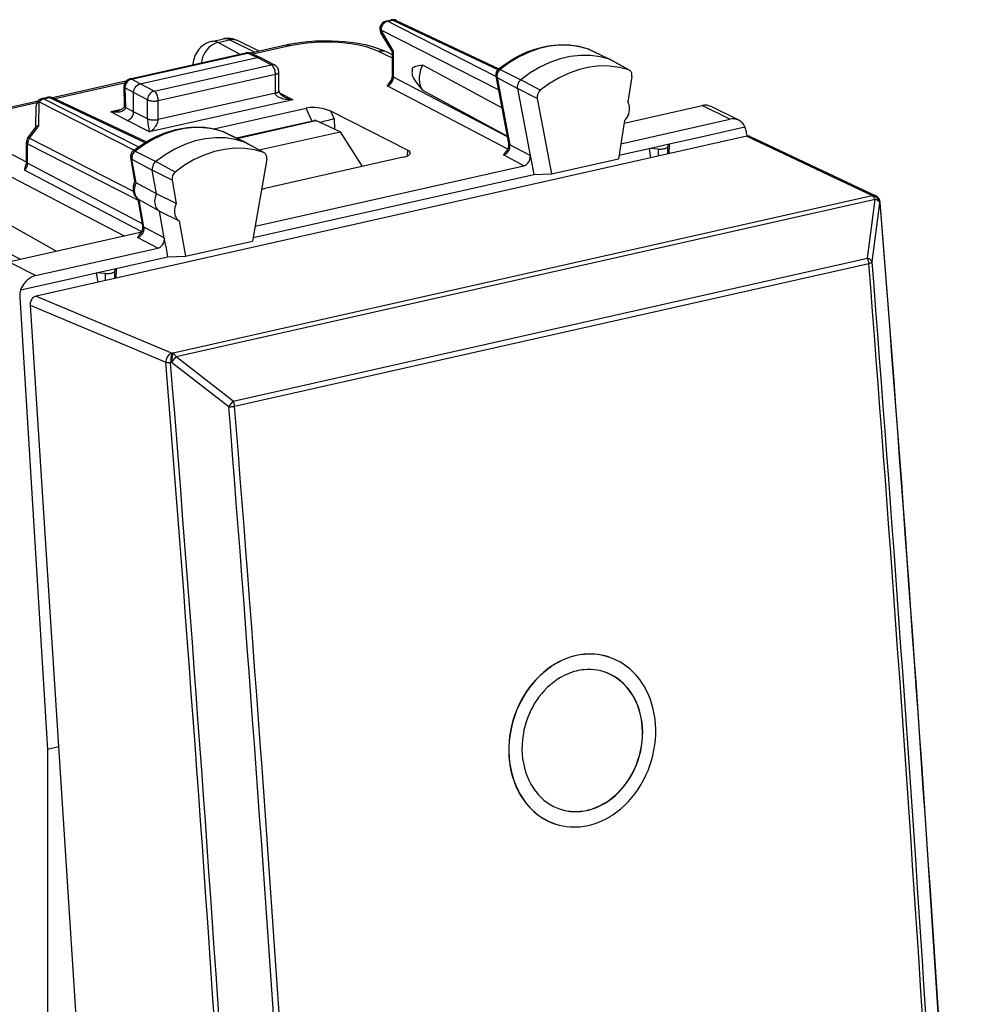
# Model space of a CAD drawing. Extents: x 0 to 420, y 0 to 297.
# Drawn here: x 334 to 359, y 239 to 264 of the extents above; entities that cross this region are included whole.
import ezdxf

# ---------------------------------------------------------------- set-up
doc = ezdxf.new("R2010")
doc.units = 0
doc.layers.get('0').update_dxf_attribs({"linetype": 'CONTINUOUS'})

msp = doc.modelspace()

# ---------------------------------------------------------------- linework, layer by layer
at = {"color": 7}
for p, q in [((343.192749, 263.999969), (343.330597, 264.031006)), ((343.234741, 263.993774), (343.372589, 264.02478)), ((346.018219, 262.575714), (343.234741, 263.993774)), ((343.372589, 264.02478), (346.067932, 262.753967)), ((343.459778, 264.016785), (346.093231, 262.775146)), ((343.35791, 263.209167), (343.064697, 263.702698)), ((343.388733, 263.227844), (343.067688, 263.76825)), ((346.083801, 262.231689), (343.067688, 263.76825)), ((338.711731, 263.476135), (338.995392, 263.539978)), ((338.880157, 263.448608), (339.175873, 263.515167)), ((339.430939, 263.14798), (338.880157, 263.448608)), ((339.174683, 263.515747), (339.175598, 263.515289)), ((339.814362, 263.198883), (339.175873, 263.515167)), ((339.936646, 263.22641), (339.400177, 263.492157)), ((336.614685, 262.514191), (339.597076, 263.185364)), ((336.656647, 262.507996), (339.639038, 263.179138)), ((339.887085, 263.066559), (339.639038, 263.179138)), ((340.621155, 263.380432), (339.714142, 263.176331)), ((339.973022, 263.059174), (339.723602, 263.172363)), ((340.728546, 263.363708), (339.774872, 263.149109)), ((343.357697, 263.047943), (343.001373, 263.222412)), ((343.357697, 263.134766), (343.223602, 263.200378)), ((343.357697, 262.599365), (343.357697, 263.20993)), ((343.388733, 262.562775), (343.388733, 263.227844)), ((348.387177, 263.285522), (348.395264, 263.282166)), ((348.407898, 263.276978), (348.387177, 263.285522)), ((348.395264, 263.282166), (348.939545, 263.018372)), ((348.407898, 263.276978), (348.953339, 263.012695)), ((336.8797, 262.389771), (339.887085, 263.066559)), ((340.244354, 262.880859), (339.887085, 263.066559)), ((340.337189, 262.870056), (339.979462, 263.056)), ((349.428345, 262.746735), (348.939545, 263.018372)), ((349.446747, 262.738525), (348.959534, 263.009491)), ((337.236969, 262.204071), (340.244354, 262.880859)), ((337.346893, 261.958984), (340.354279, 262.635773)), ((340.354279, 262.151001), (340.354279, 262.635773)), ((340.444366, 262.20813), (340.444366, 262.692902)), ((346.170654, 261.775909), (344.140076, 262.87262)), ((346.125885, 262.758667), (346.657166, 262.491882)), ((349.428345, 262.746735), (349.446716, 262.738525)), ((336.512634, 262.455841), (334.628693, 262.031891)), ((336.479156, 262.40741), (334.687439, 262.004211)), ((336.8797, 262.389771), (336.656647, 262.507996)), ((337.236969, 262.204071), (336.8797, 262.389771)), ((346.313202, 261.028107), (343.388733, 262.562775)), ((346.015503, 262.590057), (346.34491, 260.861664)), ((346.046478, 262.553528), (346.570343, 262.267578)), ((346.046478, 262.553528), (346.375824, 260.825439)), ((347.157898, 262.222961), (346.657166, 262.491882)), ((349.510132, 262.578033), (349.403015, 261.923828)), ((336.458649, 262.313385), (336.472412, 261.832397)), ((336.487762, 262.283508), (336.501495, 261.802521)), ((336.712616, 262.164337), (336.487762, 262.283508)), ((336.712616, 261.670868), (336.712616, 262.164337)), ((337.069885, 261.978516), (336.712616, 262.164246)), ((340.354279, 262.151001), (337.346893, 261.474213)), ((340.799347, 261.980621), (340.466583, 262.148621)), ((346.321716, 260.710449), (343.222595, 262.336792)), ((346.310577, 261.042969), (344.140076, 262.215271)), ((347.077881, 262.016296), (346.570343, 262.267578)), ((346.570343, 262.267578), (346.897644, 260.550293)), ((334.257141, 261.948273), (333.253723, 261.722473)), ((334.226837, 261.900574), (333.361115, 261.70575)), ((334.274445, 261.310181), (334.2883, 261.925964)), ((334.2883, 261.925964), (336.725677, 260.684235)), ((334.365234, 262.013428), (334.503082, 262.044434)), ((334.407227, 262.007202), (334.545074, 262.038208)), ((334.407227, 262.007202), (336.838806, 260.768433)), ((337.004761, 260.87854), (334.545074, 262.038208)), ((337.03537, 260.897186), (334.632263, 262.030212)), ((337.069885, 261.493744), (337.069885, 261.978516)), ((340.799347, 261.980621), (337.123627, 261.153442)), ((337.346893, 261.474213), (337.346893, 261.958984)), ((347.077881, 262.016296), (347.446991, 260.079681)), ((334.196747, 261.270508), (334.209198, 261.822784)), ((336.404175, 261.733002), (336.131012, 261.671509)), ((336.544586, 261.445801), (336.131012, 261.671509)), ((336.472412, 261.832397), (336.472595, 261.820526)), ((336.501495, 261.802521), (336.50177, 261.785858)), ((336.712616, 261.670807), (336.50177, 261.785858)), ((337.069916, 261.490479), (336.712616, 261.670868)), ((338.768982, 261.232025), (341.139923, 261.765564)), ((341.285828, 261.435181), (341.139923, 261.765564)), ((341.860321, 261.496368), (341.7771, 261.684845)), ((343.750183, 260.688995), (341.7771, 261.684845)), ((349.313965, 261.379852), (351.318146, 261.830872)), ((352.028259, 261.479126), (351.318146, 261.830872)), ((352.253479, 261.455658), (351.543365, 261.807404)), ((337.123627, 261.153442), (336.544586, 261.445801)), ((339.350647, 260.999695), (341.350708, 261.449768)), ((339.372742, 260.988983), (341.394928, 261.444061)), ((342.019196, 261.160706), (341.394928, 261.444061)), ((341.860321, 261.496368), (341.869598, 261.228607)), ((349.324585, 261.444672), (349.164398, 260.466156)), ((349.22702, 260.848724), (352.028259, 261.479126)), ((333.998901, 261.003357), (334.204407, 261.280853)), ((334.038788, 260.991974), (334.274445, 261.310181)), ((339.012238, 261.162476), (339.01944, 261.159424)), ((339.030701, 261.154694), (339.012238, 261.162476)), ((339.01944, 261.159424), (339.563843, 260.895569)), ((339.030701, 261.154694), (339.576172, 260.890411)), ((339.934265, 260.691498), (342.019196, 261.160706)), ((342.019196, 261.160706), (342.581146, 260.264923)), ((351.213745, 261.013916), (352.411072, 261.283356)), ((352.456451, 261.115326), (352.460541, 261.046814)), ((333.959503, 260.380127), (332.876953, 260.94397)), ((333.959625, 260.386841), (333.959625, 260.884308)), ((334.038788, 260.991974), (336.701233, 259.63562)), ((352.460419, 261.046783), (334.206787, 256.938965)), ((340.052521, 260.623962), (339.563843, 260.895569)), ((340.06955, 260.616241), (339.582336, 260.887207)), ((350.468445, 260.846191), (351.213745, 261.013916)), ((352.460419, 261.046783), (355.686035, 259.521423)), ((352.550354, 261.037506), (355.776337, 259.511963)), ((333.990662, 260.35022), (333.990662, 260.847717)), ((333.990662, 260.847717), (336.831146, 259.400635)), ((336.750061, 260.661499), (337.281464, 260.394806)), ((340.06955, 260.616241), (340.052521, 260.623962)), ((343.750183, 260.688995), (343.739716, 260.535828)), ((346.897644, 260.550293), (346.375824, 260.825439)), ((349.179108, 260.55603), (349.954102, 260.730438)), ((349.954102, 260.730438), (350.468445, 260.846191)), ((349.954102, 260.730438), (349.991425, 260.49118)), ((350.184601, 260.714172), (349.954102, 260.730438)), ((350.184601, 260.714172), (350.184601, 260.534637)), ((350.420898, 260.767365), (350.468445, 260.846191)), ((350.420898, 260.767365), (350.420898, 260.58783)), ((350.468445, 260.846191), (350.460754, 260.596771)), ((336.459015, 258.486938), (332.48526, 260.556702)), ((336.746674, 259.878571), (336.637878, 260.49408)), ((336.668854, 260.45752), (337.192688, 260.171783)), ((336.77597, 259.851532), (336.668854, 260.45752)), ((337.782074, 260.125824), (337.281464, 260.394806)), ((340.132538, 260.453308), (339.763397, 258.350555)), ((343.637085, 260.502563), (340.085571, 259.703339)), ((346.733978, 260.287689), (346.213104, 260.562347)), ((346.897644, 260.550293), (346.938904, 260.333801)), ((347.446991, 260.079681), (349.164398, 260.466156)), ((336.920197, 258.588531), (333.911438, 260.17215)), ((336.93869, 258.792053), (333.990662, 260.35022)), ((337.700287, 259.920319), (337.192688, 260.171783)), ((337.299805, 259.565796), (337.192688, 260.171783)), ((339.83075, 258.734161), (346.733978, 260.287689)), ((346.938904, 260.333801), (346.990417, 260.063507)), ((337.299805, 259.565796), (336.77597, 259.851532)), ((337.700287, 259.920319), (337.807373, 259.314301)), ((339.779236, 258.440674), (346.990417, 260.063507)), ((346.990417, 260.063507), (347.446991, 260.079681)), ((333.798676, 257.888245), (330.001984, 259.842407)), ((334.721039, 258.095825), (332.154572, 259.531891)), ((336.947113, 258.744385), (336.826721, 259.425659)), ((336.978058, 258.707977), (336.854401, 259.407684)), ((337.378235, 259.121948), (336.854401, 259.407684)), ((337.807373, 259.314301), (337.299805, 259.565796)), ((355.680695, 259.513245), (337.725494, 255.472565)), ((355.759766, 259.422943), (337.804565, 255.382263)), ((355.562012, 257.911255), (355.759766, 259.422943)), ((355.680695, 259.513245), (355.686035, 259.521423)), ((337.378235, 259.121948), (337.885834, 258.870483)), ((337.500031, 258.432861), (337.378235, 259.121948)), ((355.682861, 257.816223), (355.880615, 259.328125)), ((355.880615, 259.328125), (355.885956, 259.336304)), ((337.885834, 258.870483), (338.046021, 257.96405)), ((333.501221, 257.82132), (336.921417, 258.591003)), ((337.500031, 258.432861), (336.978058, 258.707977)), ((337.335907, 258.172729), (336.81488, 258.447357)), ((337.537964, 258.218201), (337.500031, 258.432861)), ((338.046021, 257.96405), (339.763397, 258.350555)), ((334.192749, 257.465393), (337.335907, 258.172729)), ((337.537964, 258.218201), (337.585876, 257.947083)), ((336.266907, 257.650238), (337.585876, 257.947083)), ((337.585876, 257.947083), (338.046021, 257.96405)), ((339.271851, 254.24527), (355.562012, 257.911255)), ((334.192749, 257.465393), (333.501221, 257.82132)), ((335.752563, 257.534485), (336.266907, 257.650238)), ((336.21936, 257.571411), (336.266907, 257.650238)), ((336.266907, 257.650238), (336.259216, 257.400848)), ((339.306458, 254.114838), (355.596619, 257.780792)), ((333.809937, 257.097321), (335.007263, 257.366791)), ((335.007263, 257.366791), (335.752563, 257.534485)), ((335.752563, 257.534485), (335.789886, 257.295227)), ((335.983063, 257.51825), (335.752563, 257.534485)), ((335.983063, 257.51825), (335.983063, 257.338684)), ((336.21936, 257.571411), (336.21936, 257.391876)), ((333.785889, 256.913666), (334.499115, 245.302917)), ((334.206787, 256.938965), (337.699371, 255.473648)), ((334.052399, 256.708099), (335.427551, 235.359695)), ((334.052399, 256.708099), (337.540009, 255.244873)), ((337.689117, 255.234268), (337.804565, 255.382263)), ((337.725494, 255.472565), (337.699371, 255.473648)), ((339.271851, 254.24527), (337.804565, 255.382263)), ((337.689117, 255.234268), (337.662994, 255.235352)), ((339.156433, 254.097076), (337.689117, 255.234268)), ((339.156433, 254.097076), (339.271851, 254.24527)), ((348.912964, 247.675873), (348.918427, 247.674103)), ((334.782928, 245.366791), (334.499115, 245.302917)), ((334.499115, 245.302917), (334.499115, 226.509064)), ((347.548859, 243.387512), (347.554321, 243.385742))]:
    msp.add_line(p, q, dxfattribs=at)
for points in [[(343.23468, 263.993774), (343.210693, 263.986633), (343.187195, 263.9758), (343.164734, 263.961487), (343.143677, 263.94397), (343.124573, 263.923645), (343.107727, 263.900909), (343.093445, 263.876221), (343.082153, 263.850037), (343.073975, 263.822968), (343.069153, 263.795532), (343.067688, 263.76828)], [(343.23468, 263.993774), (343.229919, 263.995972), (343.225159, 263.997742), (343.220398, 263.999207), (343.215637, 264.000244), (343.210938, 264.000977), (343.206299, 264.001282), (343.201721, 264.001221), (343.197205, 264.000793), (343.192688, 264)], [(343.37262, 264.02478), (343.367798, 264.026978), (343.362976, 264.028748), (343.358215, 264.030212), (343.353455, 264.03125), (343.348816, 264.031982), (343.344177, 264.032288), (343.339539, 264.032227), (343.335022, 264.031799), (343.330627, 264.031006)], [(343.459778, 264.016785), (343.450928, 264.020538), (343.441772, 264.023621), (343.432312, 264.02594), (343.422729, 264.027588), (343.412903, 264.028473), (343.402954, 264.028625), (343.392883, 264.028076), (343.382751, 264.026794), (343.37262, 264.02478)], [(343.067688, 263.76828), (343.064087, 263.759827), (343.06134, 263.751587), (343.059387, 263.743591), (343.058167, 263.735901), (343.057861, 263.728485), (343.05835, 263.721436), (343.059631, 263.714783), (343.061768, 263.708527), (343.064697, 263.702698)], [(338.711731, 263.476135), (338.677612, 263.467346), (338.644135, 263.456482), (338.612, 263.443848), (338.580658, 263.429291), (338.528961, 263.399963), (338.481781, 263.366547), (338.439362, 263.329865), (338.403259, 263.292511), (338.376404, 263.260071), (338.343658, 263.213562), (338.31723, 263.168365), (338.29538, 263.123505), (338.27771, 263.079865), (338.263733, 263.038025), (338.252533, 262.996918), (338.243744, 262.956482), (338.232452, 262.878265)], [(338.880127, 263.448608), (338.816956, 263.430237), (338.755188, 263.401855), (338.696228, 263.364136), (338.641296, 263.317871), (338.591797, 263.264099), (338.548645, 263.203979), (338.512939, 263.138916), (338.485291, 263.070282), (338.466492, 262.999573), (338.456848, 262.928406)], [(339.400146, 263.492157), (339.377502, 263.502258), (339.354065, 263.510498), (339.329895, 263.516907), (339.305176, 263.521423), (339.279907, 263.523987), (339.254272, 263.524658), (339.228333, 263.523438), (339.202087, 263.520264), (339.175842, 263.515167)], [(343.223602, 263.200378), (343.14978, 263.234467), (343.073578, 263.265778), (342.954712, 263.308136), (342.844727, 263.341553), (342.701538, 263.378174), (342.567169, 263.406586), (342.428589, 263.430664), (342.286072, 263.4505), (342.140289, 263.466156), (341.991913, 263.4776), (341.791321, 263.486237), (341.589264, 263.487366), (341.387604, 263.480957), (341.188232, 263.467041), (341.04129, 263.45166), (340.861847, 263.426575), (340.692169, 263.395691), (340.621155, 263.380432)], [(343.001404, 263.222412), (342.856995, 263.283203), (342.688293, 263.336487), (342.498474, 263.381104), (342.291443, 263.41626), (342.071289, 263.441193), (341.842468, 263.455444), (341.609436, 263.458679), (341.376953, 263.450867), (341.149597, 263.432129), (340.932068, 263.402893), (340.728577, 263.363708)], [(346.079254, 262.763916), (346.166626, 262.832031), (346.255737, 262.896698), (346.346466, 262.957794), (346.43869, 263.015259), (346.569916, 263.089294), (346.694672, 263.151703), (346.821167, 263.207306), (346.91925, 263.245239), (347.018005, 263.279022), (347.11731, 263.308533), (347.21701, 263.33374), (347.316986, 263.354584), (347.417053, 263.371002), (347.517059, 263.382965), (347.616821, 263.390411), (347.716248, 263.393311), (347.815155, 263.391632), (347.9133, 263.385376), (348.01059, 263.374542), (348.10675, 263.359131), (348.201691, 263.339142), (348.295227, 263.314575), (348.387177, 263.285522)], [(339.639038, 263.179138), (339.634216, 263.181335), (339.629456, 263.183105), (339.624695, 263.18457), (339.619934, 263.185608), (339.615295, 263.18634), (339.610657, 263.186646), (339.606018, 263.186584), (339.601501, 263.186157), (339.597107, 263.185364)], [(339.723572, 263.172363), (339.714966, 263.175873), (339.706116, 263.178711), (339.69696, 263.180878), (339.687561, 263.182312), (339.678101, 263.183105), (339.668396, 263.183167), (339.658691, 263.182495), (339.648865, 263.181183), (339.639038, 263.179138)], [(340.728516, 263.363708), (340.716248, 263.369446), (340.704041, 263.374207), (340.691833, 263.378052), (340.679749, 263.380859), (340.667664, 263.382751), (340.655823, 263.383636), (340.644104, 263.383545), (340.632507, 263.382507), (340.621155, 263.380432)], [(343.223572, 263.200378), (343.201111, 263.210266), (343.177917, 263.218384), (343.153992, 263.224609), (343.129456, 263.228943), (343.104431, 263.231445), (343.079041, 263.232025), (343.053284, 263.230713), (343.027405, 263.227478), (343.001343, 263.222382)], [(348.395264, 263.282166), (348.155823, 263.347046), (347.906616, 263.380798), (347.650452, 263.383118), (347.390076, 263.353912), (347.128357, 263.293518), (346.868286, 263.202667), (346.61261, 263.082306), (346.364258, 262.933746), (346.125916, 262.758667)], [(348.407898, 263.276978), (348.406555, 263.277649), (348.405151, 263.278259), (348.403748, 263.27887), (348.402405, 263.27948), (348.40094, 263.28006), (348.399597, 263.280609), (348.398132, 263.281158), (348.396729, 263.281677), (348.395325, 263.282166)], [(340.337219, 262.870056), (340.327881, 262.874451), (340.318237, 262.878082), (340.308289, 262.88092), (340.298035, 262.882935), (340.287598, 262.884155), (340.276917, 262.884583), (340.266174, 262.884155), (340.25531, 262.882904), (340.244324, 262.880859)], [(348.939514, 263.018372), (348.69873, 263.083618), (348.44812, 263.117554), (348.19043, 263.119873), (347.928589, 263.090515), (347.665405, 263.029785), (347.403809, 262.938416), (347.146667, 262.817352), (346.896912, 262.667969), (346.657166, 262.491882)], [(348.959534, 263.009491), (348.957397, 263.010651), (348.955261, 263.01178), (348.953064, 263.012848), (348.950867, 263.013855), (348.948669, 263.014862), (348.946411, 263.015808), (348.944153, 263.016724), (348.941833, 263.017578), (348.939575, 263.018372)], [(340.354309, 262.635742), (340.35321, 262.663086), (340.349792, 262.69104), (340.34436, 262.718994), (340.336853, 262.746429), (340.327454, 262.772766), (340.316345, 262.797516), (340.303772, 262.820129), (340.289978, 262.840118), (340.27533, 262.857117), (340.26001, 262.870789), (340.244324, 262.880859)], [(340.354309, 262.635742), (340.371948, 262.640228), (340.388062, 262.645325), (340.402405, 262.651001), (340.414917, 262.657166), (340.425354, 262.663818), (340.433594, 262.670776), (340.439514, 262.677979), (340.443176, 262.685425), (340.444397, 262.692902)], [(343.872589, 262.792847), (343.889648, 262.807922), (343.908417, 262.820343), (343.932526, 262.832489), (343.957581, 262.842163), (343.996674, 262.853271), (344.036835, 262.861328), (344.088013, 262.868256), (344.140106, 262.87262)], [(346.125916, 262.758667), (346.107117, 262.741516), (346.090271, 262.721924), (346.0755, 262.700195), (346.063293, 262.67691), (346.053833, 262.652466), (346.047302, 262.62738), (346.043884, 262.602173), (346.043579, 262.577393), (346.046448, 262.553528)], [(349.428345, 262.746735), (349.188782, 262.811646), (348.939514, 262.845398), (348.683167, 262.847717), (348.422668, 262.818481), (348.160889, 262.758118), (347.900696, 262.667175), (347.644897, 262.546753), (347.396423, 262.398132), (347.157898, 262.222992)], [(349.510132, 262.578064), (349.512573, 262.600586), (349.512512, 262.622742), (349.509949, 262.644135), (349.504883, 262.664429), (349.497437, 262.683289), (349.487732, 262.700378), (349.475891, 262.715454), (349.462158, 262.72821), (349.446716, 262.738525)], [(336.656677, 262.507996), (336.632385, 262.500977), (336.608582, 262.490295), (336.585876, 262.476135), (336.564636, 262.45874), (336.545288, 262.438538), (336.528259, 262.415894), (336.513855, 262.391266), (336.502441, 262.365173), (336.494202, 262.338135), (336.489197, 262.31073), (336.487732, 262.283508)], [(336.656677, 262.507996), (336.651855, 262.510193), (336.647034, 262.511963), (336.642273, 262.513428), (336.637573, 262.514465), (336.632874, 262.515198), (336.628235, 262.515503), (336.623596, 262.515442), (336.61908, 262.515015), (336.614685, 262.514221)], [(336.712616, 262.164337), (336.713013, 262.179199), (336.719543, 262.220734), (336.733612, 262.261322), (336.754456, 262.299072), (336.781128, 262.332123), (336.811035, 262.358093), (336.844452, 262.377716), (336.861969, 262.384735), (336.8797, 262.389771)], [(343.222595, 262.336792), (343.246094, 262.344177), (343.269165, 262.355225), (343.291321, 262.369751), (343.312073, 262.38739), (343.330994, 262.407837), (343.347717, 262.430603), (343.362, 262.455322), (343.373413, 262.481445), (343.381775, 262.508423), (343.386902, 262.535706), (343.388733, 262.562805)], [(343.357727, 262.599396), (343.358093, 262.595093), (343.359314, 262.59082), (343.361267, 262.586609), (343.363953, 262.582397), (343.367493, 262.578308), (343.371704, 262.574249), (343.376648, 262.570312), (343.382385, 262.566498), (343.388733, 262.562805)], [(343.872589, 262.583984), (343.898315, 262.534973), (343.927124, 262.487885), (343.957581, 262.442841), (344.016632, 262.363617), (344.077667, 262.288208), (344.140106, 262.215271)], [(346.657166, 262.491852), (346.636658, 262.473114), (346.618225, 262.45166), (346.602112, 262.427979), (346.588745, 262.402466), (346.57843, 262.375732), (346.571228, 262.348328), (346.567505, 262.320801), (346.5672, 262.293701), (346.570312, 262.267578)], [(336.458679, 262.313385), (336.459106, 262.309814), (336.460266, 262.306274), (336.462158, 262.302795), (336.464783, 262.299377), (336.468018, 262.296021), (336.471985, 262.292725), (336.476624, 262.289551), (336.481873, 262.286469), (336.487732, 262.283508)], [(337.237, 262.204041), (337.213196, 262.196777), (337.18988, 262.185852), (337.167542, 262.171448), (337.146667, 262.15387), (337.127563, 262.133545), (337.110657, 262.110779), (337.096375, 262.08609), (337.085022, 262.059998), (337.07666, 262.03299), (337.071594, 262.005646), (337.069885, 261.978516)], [(337.346863, 261.958984), (337.345764, 261.986298), (337.342468, 262.014221), (337.336975, 262.042206), (337.329407, 262.069641), (337.320007, 262.096008), (337.30896, 262.120728), (337.296448, 262.143311), (337.282654, 262.16333), (337.267944, 262.180359), (337.252625, 262.194), (337.237, 262.204041)], [(340.799347, 261.980621), (340.722412, 261.980042), (340.646332, 261.985352), (340.604706, 261.991028), (340.563385, 261.998932), (340.530304, 262.007141), (340.497742, 262.017273), (340.455261, 262.034515), (340.434875, 262.045013), (340.415405, 262.057007), (340.397278, 262.07074), (340.381104, 262.086456), (340.366089, 262.107086), (340.354553, 262.143433), (340.354279, 262.149353)], [(340.354309, 262.151001), (340.371948, 262.155457), (340.388062, 262.160553), (340.402405, 262.166229), (340.414917, 262.172424), (340.425354, 262.179016), (340.433594, 262.185974), (340.439514, 262.193237), (340.443176, 262.200623), (340.444397, 262.20813)], [(340.354309, 262.149353), (340.372009, 262.153809), (340.388123, 262.158905), (340.402527, 262.164551), (340.414978, 262.170685), (340.425415, 262.177216), (340.433655, 262.184082), (340.439636, 262.191223), (340.443176, 262.198517), (340.444397, 262.205872)], [(340.354309, 262.151001), (340.354309, 262.150818), (340.354309, 262.150635), (340.354309, 262.150452), (340.354309, 262.150269), (340.354309, 262.150085), (340.354309, 262.149902), (340.354309, 262.149719), (340.354309, 262.149536), (340.354309, 262.149353)], [(340.444366, 262.205872), (340.446625, 262.189331), (340.453674, 262.170471), (340.468109, 262.146454), (340.488281, 262.122437), (340.512848, 262.099731), (340.54068, 262.078918), (340.586792, 262.051819)], [(334.288269, 261.925964), (334.272888, 261.917511), (334.25885, 261.908081), (334.246399, 261.897705), (334.235535, 261.886536), (334.226379, 261.874695), (334.219177, 261.862244), (334.213806, 261.849365), (334.21051, 261.836182), (334.209167, 261.822815)], [(334.407227, 262.007202), (334.392517, 262.003296), (334.37793, 261.997986), (334.363586, 261.991272), (334.349548, 261.983276), (334.335999, 261.973999), (334.322998, 261.963562), (334.310669, 261.952026), (334.299072, 261.939453), (334.288269, 261.925964)], [(334.407227, 262.007202), (334.402405, 262.009399), (334.397644, 262.011169), (334.392883, 262.012634), (334.388123, 262.013672), (334.383484, 262.014404), (334.378784, 262.014709), (334.374207, 262.014648), (334.36969, 262.014221), (334.365234, 262.013428)], [(334.545105, 262.038208), (334.540283, 262.040405), (334.535461, 262.042175), (334.530701, 262.04364), (334.526001, 262.044678), (334.521301, 262.04541), (334.516663, 262.045715), (334.512024, 262.045654), (334.507507, 262.045227), (334.503113, 262.044434)], [(334.632263, 262.030212), (334.623413, 262.033966), (334.614258, 262.037048), (334.604797, 262.039368), (334.595215, 262.041016), (334.585388, 262.041901), (334.575439, 262.042053), (334.565369, 262.041504), (334.555237, 262.040222), (334.545105, 262.038208)], [(337.069885, 261.978516), (337.087219, 261.970764), (337.107605, 261.963928), (337.130676, 261.958191), (337.155823, 261.953583), (337.182678, 261.950256), (337.210632, 261.948303), (337.239136, 261.947693), (337.267517, 261.948517), (337.295349, 261.950684), (337.32196, 261.954193), (337.346863, 261.958984)], [(349.324585, 261.444702), (349.356873, 261.481934), (349.385193, 261.52298), (349.408936, 261.567078), (349.427734, 261.613403), (349.441223, 261.661011), (349.449036, 261.709045), (349.451172, 261.756531), (349.44751, 261.802612), (349.438171, 261.846375), (349.423218, 261.887024), (349.403015, 261.923767)], [(336.50177, 261.785858), (336.498169, 261.76001), (336.482574, 261.729553), (336.46817, 261.713959), (336.453796, 261.702545), (336.430237, 261.688751), (336.40509, 261.678192), (336.378937, 261.670258), (336.352081, 261.66449), (336.296875, 261.658295), (336.241913, 261.65802), (336.186462, 261.662598), (336.131012, 261.671509)], [(336.472595, 261.820526), (336.469391, 261.801086), (336.460815, 261.783722), (336.447296, 261.766632), (336.42868, 261.749695), (336.397369, 261.729034), (336.360382, 261.711609), (336.319305, 261.697998), (336.300262, 261.693268)], [(336.472351, 261.832397), (336.472839, 261.828827), (336.473999, 261.825287), (336.475891, 261.821808), (336.478455, 261.818359), (336.48175, 261.815002), (336.485657, 261.811737), (336.490295, 261.808563), (336.495544, 261.805481), (336.501526, 261.802521)], [(336.544556, 261.445801), (336.568604, 261.452942), (336.592102, 261.463745), (336.614685, 261.478027), (336.635803, 261.495483), (336.654968, 261.515778), (336.671936, 261.538483), (336.686279, 261.56311), (336.697693, 261.589233), (336.705994, 261.616241), (336.710999, 261.643616), (336.712585, 261.670776)], [(341.7771, 261.684814), (341.729919, 261.706238), (341.677002, 261.725647), (341.619507, 261.742676), (341.558533, 261.757019), (341.4953, 261.768372), (341.431152, 261.776489), (341.36731, 261.78125), (341.304993, 261.782532), (341.245605, 261.780273), (341.190186, 261.774597), (341.139954, 261.765564)], [(337.069885, 261.493744), (337.069885, 261.493378), (337.069885, 261.493011), (337.069885, 261.492645), (337.069885, 261.492279), (337.069885, 261.491913), (337.069885, 261.491547), (337.069885, 261.491211), (337.069885, 261.490845), (337.069885, 261.490479)], [(337.069885, 261.493744), (337.087219, 261.485992), (337.107605, 261.479187), (337.130676, 261.473389), (337.155823, 261.468811), (337.182678, 261.465515), (337.210632, 261.463531), (337.239136, 261.462952), (337.267517, 261.463745), (337.295349, 261.465942), (337.32196, 261.469421), (337.346863, 261.474182)], [(337.069885, 261.490479), (337.087219, 261.482971), (337.107605, 261.476379), (337.130676, 261.470825), (337.155823, 261.466431), (337.182678, 261.463318), (337.210632, 261.461487), (337.239075, 261.46106), (337.267517, 261.461975), (337.295349, 261.464233), (337.32196, 261.467773), (337.346863, 261.472595)], [(337.123627, 261.153442), (337.169708, 261.184357), (337.2146, 261.222809), (337.238098, 261.246765), (337.260956, 261.273254), (337.279907, 261.298187), (337.297882, 261.325409), (337.318054, 261.362305), (337.334778, 261.403442), (337.346008, 261.454224), (337.346893, 261.472565)], [(337.346924, 261.474182), (337.346924, 261.473999), (337.346924, 261.473816), (337.346924, 261.473633), (337.346924, 261.47345), (337.346924, 261.473267), (337.346924, 261.473083), (337.346924, 261.4729), (337.346924, 261.472717), (337.346924, 261.472534)], [(336.703278, 260.666626), (336.791107, 260.733887), (336.880646, 260.797668), (336.971802, 260.857849), (337.064392, 260.914368), (337.171844, 260.974365), (337.240082, 261.00943), (337.308899, 261.04248), (337.378204, 261.073456), (337.497009, 261.121338), (337.595612, 261.156158), (337.694794, 261.186707), (337.794434, 261.213013), (337.894348, 261.234924), (337.994385, 261.252441), (338.094452, 261.265472), (338.194305, 261.274048), (338.293823, 261.278046), (338.392853, 261.277496), (338.491211, 261.272369), (338.588715, 261.262665), (338.685181, 261.248352), (338.780426, 261.229492), (338.874329, 261.206055), (338.966675, 261.178131), (339.012238, 261.162476)], [(339.01947, 261.159424), (338.781067, 261.227234), (338.532654, 261.263977), (338.277039, 261.269287), (338.016907, 261.243103), (337.75531, 261.185669), (337.494934, 261.097656), (337.238708, 260.980072), (336.989502, 260.834167), (336.750061, 260.661499)], [(339.030701, 261.154694), (339.02948, 261.155273), (339.028259, 261.155853), (339.027039, 261.156403), (339.025818, 261.156921), (339.024536, 261.157471), (339.023254, 261.157959), (339.022034, 261.158478), (339.020691, 261.158936), (339.01947, 261.159424)], [(333.959595, 260.884308), (333.960022, 260.880005), (333.961182, 260.875732), (333.963135, 260.871521), (333.965881, 260.86731), (333.96936, 260.86322), (333.973572, 260.859161), (333.978577, 260.855225), (333.984253, 260.85141), (333.990662, 260.847717)], [(334.038757, 260.991974), (334.028931, 260.977661), (334.020081, 260.962646), (334.012329, 260.947021), (334.005676, 260.930969), (334.000183, 260.91449), (333.995911, 260.897827), (333.992859, 260.881042), (333.99115, 260.864319), (333.990662, 260.847717)], [(334.038757, 260.991974), (334.031555, 260.995544), (334.024963, 260.998535), (334.019043, 261.001007), (334.013794, 261.002869), (334.009338, 261.00415), (334.005554, 261.004852), (334.002502, 261.004944), (334.000305, 261.004456), (333.99884, 261.003357)], [(339.563843, 260.895569), (339.324158, 260.963745), (339.07428, 261.000732), (338.8172, 261.006073), (338.555603, 260.979736), (338.292419, 260.921997), (338.030579, 260.833496), (337.772888, 260.71521), (337.522278, 260.56842), (337.281433, 260.394836)], [(339.576172, 260.890411), (339.574829, 260.891052), (339.573486, 260.891663), (339.572083, 260.892273), (339.57074, 260.892883), (339.569397, 260.893433), (339.568054, 260.893982), (339.56665, 260.894531), (339.565247, 260.895081), (339.563843, 260.895569)], [(346.34491, 260.861664), (346.34613, 260.857025), (346.347839, 260.852509), (346.35022, 260.848145), (346.353088, 260.843872), (346.356628, 260.839844), (346.360657, 260.835938), (346.365173, 260.832245), (346.370239, 260.828735), (346.375793, 260.825439)], [(336.750061, 260.661499), (336.731262, 260.644592), (336.714233, 260.625244), (336.699402, 260.60376), (336.687012, 260.580627), (336.677307, 260.556335), (336.670593, 260.531342), (336.66687, 260.506226), (336.666321, 260.481445), (336.668884, 260.45752)], [(340.052551, 260.623962), (339.814026, 260.691772), (339.565491, 260.728546), (339.309753, 260.733856), (339.0495, 260.707642), (338.787781, 260.650208), (338.527283, 260.562195), (338.270935, 260.444519), (338.021667, 260.298523), (337.782043, 260.125793)], [(340.132507, 260.453308), (340.135254, 260.476135), (340.135437, 260.498627), (340.132996, 260.520325), (340.128052, 260.540955), (340.120667, 260.56012), (340.110901, 260.577515), (340.09906, 260.592834), (340.085144, 260.605804), (340.069519, 260.616272)], [(343.637085, 260.502563), (343.671509, 260.51123), (343.702942, 260.521057), (343.731201, 260.531982), (343.755798, 260.543823), (343.776489, 260.556458), (343.793091, 260.569763), (343.805359, 260.583557), (343.813171, 260.597717), (343.816467, 260.612061)], [(343.816467, 260.612061), (343.816162, 260.621094), (343.814026, 260.630127), (343.81012, 260.639069), (343.804443, 260.647888), (343.796936, 260.656586), (343.787781, 260.66507), (343.776855, 260.67334), (343.764343, 260.681335), (343.750183, 260.688995)], [(346.213074, 260.562378), (346.235535, 260.569366), (346.257629, 260.579712), (346.27887, 260.593262), (346.298889, 260.60968), (346.317322, 260.628723), (346.333923, 260.649994), (346.348206, 260.673126), (346.360046, 260.697693), (346.36908, 260.723206), (346.375305, 260.749237), (346.378601, 260.775269), (346.378723, 260.800842), (346.375854, 260.825439)], [(350.184631, 260.714203), (350.212891, 260.712891), (350.241394, 260.713013), (350.269592, 260.714508), (350.296936, 260.717346), (350.322754, 260.721497), (350.346619, 260.726868), (350.367981, 260.733337), (350.386414, 260.740784), (350.40155, 260.749054), (350.413147, 260.757996), (350.420837, 260.767365)], [(333.959595, 260.386841), (333.960022, 260.382568), (333.961182, 260.378296), (333.963135, 260.374023), (333.965881, 260.369873), (333.96936, 260.365723), (333.973572, 260.361694), (333.978577, 260.357758), (333.984253, 260.353943), (333.990662, 260.35025)], [(337.281433, 260.394836), (337.260925, 260.376343), (337.242371, 260.355164), (337.226135, 260.331665), (337.212585, 260.306396), (337.201965, 260.279785), (337.19458, 260.252502), (337.190552, 260.225037), (337.18988, 260.197937), (337.192688, 260.171814)], [(346.733948, 260.28772), (346.756714, 260.294556), (346.778992, 260.30481), (346.800476, 260.318176), (346.82074, 260.334534), (346.839294, 260.353455), (346.856018, 260.374695), (346.870361, 260.397766), (346.882263, 260.422302), (346.891296, 260.447845), (346.897522, 260.473877), (346.900635, 260.499969), (346.900696, 260.525574), (346.897644, 260.550293)], [(337.299805, 259.565796), (337.279602, 259.519958), (337.264709, 259.472595), (337.25531, 259.424622), (337.251648, 259.376862), (337.253723, 259.330322), (337.261658, 259.285828), (337.275085, 259.244263), (337.293884, 259.206421), (337.317688, 259.172974), (337.345947, 259.144653), (337.378235, 259.121948)], [(355.759827, 259.422974), (355.752441, 259.437317), (355.744568, 259.450806), (355.736267, 259.463318), (355.7276, 259.474762), (355.718567, 259.485046), (355.70929, 259.49411), (355.69989, 259.501892), (355.690308, 259.50827), (355.680725, 259.513245)], [(355.776306, 259.511963), (355.767151, 259.5159), (355.757629, 259.519135), (355.747864, 259.521667), (355.737854, 259.523438), (355.727722, 259.524506), (355.717407, 259.524841), (355.70697, 259.524414), (355.696533, 259.523254), (355.686096, 259.521393)], [(355.885925, 259.336304), (355.881042, 259.364716), (355.871887, 259.392395), (355.858582, 259.418701), (355.841492, 259.443024), (355.821106, 259.464844), (355.797668, 259.483643), (355.771912, 259.498962), (355.744263, 259.510559), (355.715454, 259.518066), (355.686096, 259.521393)], [(355.880615, 259.328125), (355.875183, 259.340881), (355.867493, 259.353394), (355.857483, 259.36554), (355.84552, 259.377197), (355.831482, 259.388184), (355.815735, 259.398346), (355.798401, 259.407593), (355.779663, 259.415833), (355.759827, 259.422974)], [(337.807312, 259.31424), (337.78717, 259.268433), (337.772278, 259.221069), (337.762878, 259.173096), (337.759216, 259.125366), (337.761292, 259.078796), (337.769226, 259.034332), (337.782654, 258.992767), (337.801453, 258.954926), (337.825256, 258.921509), (337.853516, 258.893188), (337.885803, 258.870483)], [(336.81488, 258.447388), (336.837158, 258.454315), (336.85907, 258.464539), (336.880188, 258.477905), (336.900085, 258.494141), (336.918457, 258.512939), (336.934937, 258.533936), (336.94928, 258.556824), (336.961121, 258.581116), (336.970398, 258.606384), (336.976746, 258.632202), (336.980164, 258.658051), (336.980652, 258.683472), (336.978088, 258.708008)], [(336.947083, 258.744385), (336.948242, 258.739746), (336.950012, 258.735229), (336.952332, 258.730835), (336.9552, 258.726562), (336.958679, 258.722473), (336.962708, 258.718567), (336.967285, 258.714844), (336.972412, 258.711304), (336.978088, 258.708008)], [(337.335876, 258.172729), (337.358459, 258.179504), (337.380554, 258.189636), (337.401917, 258.20285), (337.422058, 258.218994), (337.440552, 258.237671), (337.457214, 258.258667), (337.471558, 258.281494), (337.483459, 258.305756), (337.492737, 258.331055), (337.499084, 258.356873), (337.502441, 258.382751), (337.502747, 258.408234), (337.5, 258.432861)], [(355.682861, 257.816223), (355.677429, 257.828979), (355.669739, 257.841522), (355.65979, 257.853699), (355.647766, 257.865356), (355.633728, 257.876343), (355.617981, 257.886566), (355.600647, 257.895874), (355.581848, 257.904114), (355.562012, 257.911255)], [(355.596619, 257.780792), (355.595154, 257.795746), (355.592957, 257.810791), (355.590271, 257.825806), (355.586914, 257.840759), (355.583008, 257.85553), (355.578552, 257.870056), (355.573547, 257.884247), (355.567993, 257.89801), (355.562012, 257.911255)], [(334.192749, 257.465393), (334.139099, 257.449432), (334.086365, 257.425964), (334.035339, 257.395325), (333.986938, 257.358093), (333.941956, 257.314819), (333.901123, 257.266296), (333.865173, 257.213257), (333.834534, 257.156647), (333.809937, 257.097351)], [(335.983093, 257.51825), (336.011353, 257.516968), (336.039856, 257.517059), (336.068054, 257.518555), (336.095398, 257.521423), (336.121216, 257.525574), (336.145081, 257.530914), (336.166443, 257.537384), (336.184875, 257.54483), (336.200012, 257.553101), (336.211609, 257.562012), (336.219299, 257.571411)], [(334.206726, 256.938965), (334.183167, 256.931641), (334.160217, 256.920532), (334.13855, 256.905884), (334.11853, 256.888), (334.100525, 256.867188), (334.084961, 256.843872), (334.072083, 256.818604), (334.062317, 256.791809), (334.055603, 256.764099), (334.052307, 256.736023), (334.052429, 256.708099)], [(337.699402, 255.473633), (337.676086, 255.466187), (337.653381, 255.455017), (337.631653, 255.440369), (337.611511, 255.422516), (337.59314, 255.401855), (337.577087, 255.378784), (337.563538, 255.35376), (337.552917, 255.327332), (337.545349, 255.299988), (337.541016, 255.272339), (337.539978, 255.244873)], [(337.699402, 255.473633), (337.693298, 255.462341), (337.687439, 255.447021), (337.682007, 255.427979), (337.677063, 255.405701), (337.672729, 255.380676), (337.669067, 255.353455), (337.666199, 255.324646), (337.664246, 255.294922), (337.663147, 255.264954), (337.663025, 255.235352)], [(337.725525, 255.472534), (337.719421, 255.461243), (337.713562, 255.445923), (337.70813, 255.42691), (337.703186, 255.404633), (337.698853, 255.379608), (337.69519, 255.352386), (337.692322, 255.323578), (337.690369, 255.293823), (337.68927, 255.263855), (337.689148, 255.234253)], [(337.804565, 255.382263), (337.79718, 255.396606), (337.789368, 255.410095), (337.781067, 255.422607), (337.7724, 255.434082), (337.763367, 255.444366), (337.754089, 255.45343), (337.744629, 255.461182), (337.735046, 255.46759), (337.725525, 255.472534)], [(339.156433, 254.097107), (339.173645, 254.097717), (339.190979, 254.098694), (339.208313, 254.100037), (339.225647, 254.101746), (339.242737, 254.10376), (339.259521, 254.10611), (339.275818, 254.108765), (339.291504, 254.111664), (339.306458, 254.114838)], [(339.306458, 254.114838), (339.304993, 254.129791), (339.302856, 254.144836), (339.30011, 254.159851), (339.296814, 254.174805), (339.292908, 254.189575), (339.288391, 254.204102), (339.283386, 254.218292), (339.277893, 254.232056), (339.271912, 254.2453)], [(348.912964, 247.675873), (348.822327, 247.702271), (348.730225, 247.722992), (348.636841, 247.738022), (348.542511, 247.747314), (348.447479, 247.750839), (348.352051, 247.748642), (348.294769, 247.744598), (348.237488, 247.738495), (348.180115, 247.730347), (348.122864, 247.720184), (348.009094, 247.693909), (347.896484, 247.659805), (347.785431, 247.618073), (347.708282, 247.584198), (347.632263, 247.546722), (347.557495, 247.505768), (347.502808, 247.473114), (347.448914, 247.438614), (347.394928, 247.401657), (347.341888, 247.3629), (347.239685, 247.280884), (347.141693, 247.192322), (347.048218, 247.097626), (346.959595, 246.997177), (346.876068, 246.891418), (346.797943, 246.780746), (346.725433, 246.665619), (346.658722, 246.546432), (346.598053, 246.42363), (346.544189, 246.299194), (346.496521, 246.172043), (346.4552, 246.042587), (346.420319, 245.911255), (346.392059, 245.778473), (346.370483, 245.644684), (346.355682, 245.510315), (346.347748, 245.375824), (346.346741, 245.241638), (346.352722, 245.108246)], [(348.918427, 247.674103), (348.827789, 247.700485), (348.735657, 247.721222), (348.642303, 247.736252), (348.547974, 247.745529), (348.452942, 247.749069), (348.357483, 247.746872), (348.300201, 247.742813), (348.24292, 247.736725), (348.185577, 247.728577), (348.128326, 247.718414), (348.014557, 247.692139), (347.901947, 247.658035), (347.790894, 247.616302), (347.713776, 247.582428), (347.637756, 247.544952), (347.562988, 247.503998), (347.50827, 247.471344), (347.454407, 247.436859), (347.400421, 247.399902), (347.347351, 247.36113), (347.245148, 247.279114), (347.147156, 247.190567), (347.05368, 247.095856), (346.965057, 246.995407), (346.881561, 246.889648), (346.803406, 246.778976), (346.730896, 246.663849), (346.664185, 246.544678), (346.603516, 246.421875), (346.549652, 246.297424), (346.501984, 246.170273), (346.460663, 246.040817), (346.425781, 245.909485), (346.397522, 245.776703), (346.375946, 245.642914), (346.361145, 245.508545), (346.35321, 245.374054), (346.352203, 245.239868), (346.358154, 245.106476)], [(350.117401, 245.952454), (350.104614, 246.082947), (350.084991, 246.211777), (350.058502, 246.338501), (350.025208, 246.462677), (349.985107, 246.583786), (349.938354, 246.701355), (349.88501, 246.814941), (349.825195, 246.924026), (349.792938, 246.97673), (349.759125, 247.028152), (349.71167, 247.094589), (349.661591, 247.158478), (349.608948, 247.219696), (349.535339, 247.296509), (349.457581, 247.368103), (349.375946, 247.434189), (349.290619, 247.494537), (349.201904, 247.548904), (349.110107, 247.597076), (349.015503, 247.638855), (348.918427, 247.674103)], [(348.797638, 247.29277), (348.714783, 247.316589), (348.630402, 247.334656), (348.54483, 247.346924), (348.458405, 247.353363), (348.371368, 247.353973), (348.284058, 247.34877), (348.231689, 247.34288), (348.179352, 247.33493), (348.127197, 247.324951), (348.075226, 247.312943), (348.023529, 247.298935), (347.972137, 247.282959), (347.870605, 247.245224), (347.774567, 247.201736), (347.680817, 247.15152), (347.58963, 247.094864), (347.501434, 247.032059), (347.416473, 246.963425), (347.335083, 246.889297), (347.257568, 246.809998), (347.193085, 246.736664), (347.131897, 246.659882), (347.074188, 246.579895), (347.02002, 246.496948), (346.985992, 246.440155), (346.953674, 246.382217), (346.923035, 246.323196), (346.894135, 246.263184), (346.845215, 246.149353), (346.802612, 246.032822), (346.766479, 245.914047), (346.736938, 245.793518), (346.714142, 245.671707), (346.698212, 245.549118), (346.689209, 245.426239), (346.687225, 245.303589), (346.692322, 245.181671)], [(349.777771, 245.879028), (349.76593, 245.996979), (349.747253, 246.113235), (349.721741, 246.22731), (349.689484, 246.338684), (349.650513, 246.446823), (349.604919, 246.551224), (349.552887, 246.651352), (349.524475, 246.699646), (349.494537, 246.746674), (349.45224, 246.807312), (349.407318, 246.865448), (349.359833, 246.920944), (349.290405, 246.992767), (349.216553, 247.05896), (349.13858, 247.119156), (349.056793, 247.173065), (348.971558, 247.220428), (348.883209, 247.260986), (348.792175, 247.29454)], [(349.783234, 245.877258), (349.771393, 245.995209), (349.752716, 246.111465), (349.727203, 246.22554), (349.694946, 246.336899), (349.655975, 246.445053), (349.610382, 246.549454), (349.55835, 246.649567), (349.529938, 246.697876), (349.5, 246.744904), (349.457703, 246.805542), (349.412781, 246.863678), (349.365295, 246.919159), (349.295868, 246.990997), (349.222015, 247.057175), (349.144043, 247.117386), (349.062256, 247.171295), (348.97702, 247.218658), (348.888672, 247.259216), (348.797638, 247.29277)], [(347.554321, 243.385742), (347.644806, 243.359406), (347.736816, 243.338699), (347.830109, 243.323715), (347.924347, 243.314453), (348.019287, 243.310944), (348.114685, 243.313171), (348.171875, 243.31723), (348.229065, 243.323318), (348.286438, 243.331482), (348.343719, 243.341644), (348.457458, 243.36792), (348.570068, 243.401993), (348.681152, 243.443695), (348.758331, 243.477539), (348.834412, 243.514984), (348.909271, 243.555923), (348.964508, 243.588852), (349.018921, 243.623657), (349.125153, 243.698669), (349.227539, 243.780609), (349.325714, 243.86911), (349.419373, 243.963745), (349.508209, 244.064102), (349.591949, 244.1698), (349.670288, 244.28038), (349.743042, 244.395447), (349.809967, 244.514557), (349.87085, 244.637299), (349.924927, 244.761688), (349.972778, 244.888794), (350.014282, 245.018204), (350.049316, 245.149506), (350.077728, 245.282257), (350.099426, 245.416031), (350.114319, 245.550385), (350.122314, 245.684875), (350.123352, 245.819046), (350.117401, 245.952454)], [(347.673553, 243.767593), (347.756287, 243.744034), (347.840546, 243.726212), (347.925964, 243.714172), (348.012299, 243.707962), (348.099182, 243.70755), (348.186371, 243.712936), (348.238586, 243.718918), (348.29071, 243.726944), (348.342896, 243.73703), (348.394897, 243.74913), (348.497864, 243.779236), (348.599274, 243.817078), (348.695221, 243.860657), (348.78891, 243.910919), (348.880035, 243.967606), (348.968201, 244.030426), (349.053101, 244.099045), (349.13446, 244.173141), (349.212006, 244.25238), (349.276489, 244.325668), (349.337677, 244.402374), (349.395447, 244.482285), (349.449615, 244.56514), (349.483643, 244.621857), (349.516022, 244.679718), (349.546692, 244.738693), (349.575623, 244.79866), (349.624573, 244.912354), (349.667236, 245.028763), (349.70343, 245.1474), (349.733032, 245.267807), (349.755859, 245.389481), (349.771851, 245.511948), (349.780853, 245.634705), (349.782867, 245.757233), (349.777771, 245.879028)], [(347.676025, 243.766785), (347.758789, 243.742996), (347.843079, 243.724945), (347.928558, 243.712708), (348.014954, 243.706299), (348.101929, 243.705704), (348.189178, 243.710922), (348.241516, 243.716812), (348.293762, 243.724747), (348.345947, 243.734741), (348.397949, 243.74675), (348.501038, 243.776703), (348.6026, 243.814423), (348.653687, 243.836578), (348.704224, 243.860641), (348.755157, 243.887146), (348.805359, 243.915558), (348.902405, 243.977264), (348.996063, 244.045929), (349.085846, 244.121155), (349.171478, 244.20253), (349.252594, 244.289642), (349.328888, 244.38205), (349.400085, 244.479324), (349.465912, 244.581024), (349.526184, 244.686691), (349.580627, 244.795898), (349.6297, 244.909683), (349.672424, 245.026169), (349.70871, 245.144928), (349.738342, 245.265427), (349.76123, 245.387222), (349.777252, 245.509811), (349.786316, 245.63269), (349.78833, 245.755341), (349.783234, 245.877258)], [(346.352722, 245.108246), (346.365448, 244.977798), (346.38504, 244.848999), (346.411469, 244.72229), (346.444672, 244.598175), (346.48465, 244.477097), (346.531281, 244.359558), (346.584473, 244.246017), (346.644135, 244.136963), (346.6763, 244.084274), (346.710022, 244.032883), (346.757355, 243.966476), (346.807312, 243.902618), (346.859802, 243.841431), (346.933228, 243.764679), (347.010773, 243.693161), (347.092255, 243.627136), (347.177368, 243.566849), (347.2659, 243.512543), (347.357513, 243.464432), (347.451935, 243.422714), (347.548859, 243.387512)], [(346.358154, 245.106476), (346.370911, 244.976013), (346.390503, 244.847214), (346.416931, 244.72052), (346.450134, 244.59639), (346.490112, 244.475311), (346.536743, 244.357773), (346.589935, 244.244232), (346.649567, 244.135193), (346.681763, 244.082504), (346.715485, 244.031113), (346.762817, 243.964706), (346.812744, 243.900848), (346.865265, 243.839661), (346.93869, 243.762909), (347.016235, 243.691376), (347.097717, 243.625351), (347.182831, 243.565063), (347.271362, 243.510773), (347.362976, 243.462662), (347.457397, 243.420929), (347.554321, 243.385742)], [(346.692322, 245.181671), (346.704163, 245.063751), (346.722809, 244.94751), (346.74826, 244.833466), (346.780457, 244.722122), (346.819336, 244.613998), (346.864807, 244.509628), (346.916718, 244.409531), (346.945068, 244.361252), (346.974945, 244.31424), (347.006348, 244.268539), (347.039246, 244.224243), (347.073578, 244.181381), (347.109375, 244.140045), (347.17865, 244.068268), (347.25235, 244.002136), (347.33017, 243.941986), (347.411804, 243.888123), (347.496918, 243.840805), (347.585114, 243.800293), (347.676025, 243.766785)]]:
    msp.add_lwpolyline(points, dxfattribs=at)
for centre, radius, start, end in [((343.236633, 263.804871), 0.2, 102.68268, 210.716995), ((343.374512, 263.835876), 0.2, 64.762146, 102.68268), ((338.75766, 263.235291), 0.245564, 60.139652, 100.796339), ((339.051147, 263.280914), 0.265127, 62.352961, 102.145329), ((339.130829, 262.948151), 0.607057, 63.80829, 102.890079), ((339.255005, 263.190521), 0.335011, 64.567704, 103.931888), ((339.640961, 262.990234), 0.2, 65.590703, 102.681266), ((343.404968, 263.159729), 0.069464, 103.413661, 133.281101), ((339.919434, 262.935974), 0.134422, 66.499869, 103.925235), ((340.244354, 262.692902), 0.199998, 0.000622, 62.347251), ((344.424225, 262.684875), 0.562108, 168.925905, 179.87713), ((344.354065, 262.684662), 0.491915, 179.836804, 191.809051), ((344.772003, 262.514374), 0.726191, 150.450722, 179.33637), ((346.192444, 262.62381), 0.180143, 128.933167, 190.799549), ((346.094543, 262.712097), 0.055191, 56.054744, 105.982488), ((336.658569, 262.319092), 0.2, 102.681287, 181.636085), ((343.435394, 262.219421), 0.242834, 134.500604, 151.125995), ((343.062347, 262.607727), 0.295698, 313.321555, 358.38292), ((344.559235, 262.509552), 0.512709, 178.522567, 215.075871), ((346.071686, 262.607788), 0.059352, 197.534361, 245.066057), ((347.29895, 262.048798), 0.223968, 129.004884, 188.36281), ((334.409149, 261.818298), 0.2, 102.68268, 178.710247), ((334.546997, 261.849304), 0.2, 64.762139, 102.68268), ((340.947388, 262.777557), 0.810489, 243.719403, 259.475933), ((336.095703, 262.619049), 0.948159, 272.134008, 282.459471), ((336.516998, 261.829895), 0.045916, 191.903772, 250.935232), ((351.398712, 261.503815), 0.33654, 64.52602, 103.841879), ((338.308563, 261.512421), 1.238779, 181.014852, 196.854361), ((341.364166, 261.381744), 0.069416, 63.725364, 101.18844), ((339.758514, 269.258148), 8.041537, 282.388827, 285.151789), ((352.108704, 261.151947), 0.336679, 64.517864, 103.81531), ((352.101135, 261.159119), 0.333619, 21.844238, 62.809976), ((334.272522, 261.21225), 0.097271, 88.874736, 134.791625), ((351.960144, 261.071838), 0.498147, 5.010252, 25.132306), ((334.159607, 260.884308), 0.2, 143.476169, 180.001648), ((346.061981, 260.828491), 0.285717, 312.658484, 6.68795), ((352.492188, 260.912628), 0.137819, 65.019501, 103.317191), ((336.815247, 260.525574), 0.180112, 128.434891, 190.070494), ((336.718842, 260.61499), 0.055095, 56.155572, 106.329673), ((346.426178, 260.44458), 0.243292, 134.477573, 151.071012), ((333.681091, 260.391327), 0.278661, 334.322054, 359.073884), ((336.693695, 260.511505), 0.058905, 197.350164, 245.288298), ((333.73938, 260.355621), 0.251522, 313.1625, 358.769461), ((334.186157, 260.167145), 0.274393, 157.838568, 178.955232), ((337.92215, 259.950378), 0.224395, 128.602026, 187.71106), ((337.084961, 259.693024), 0.388053, 150.81656, 189.367996), ((337.143616, 259.655914), 0.415562, 151.9847, 188.647793), ((336.793945, 259.901978), 0.053145, 206.33297, 250.376461), ((337.014893, 259.680206), 0.316483, 189.141493, 239.267664), ((339.893097, 260.571411), 0.889196, 276.816226, 282.502017), ((336.993042, 259.629211), 0.261788, 187.826586, 238.087448), ((355.672363, 259.303101), 0.210166, 6.855408, 87.729825), ((355.690857, 259.331146), 0.2, 4.511047, 64.696126), ((355.875549, 259.346771), 0.01472, 314.814105, 0.435723), ((-1087.569092, 145.318527), 1447.956006, 2.856126, 4.516791), ((-1087.531006, 145.313156), 1447.913355, 2.855944, 4.516717), ((336.663818, 258.713531), 0.285673, 312.639533, 6.216263), ((337.027679, 258.329987), 0.242818, 134.49178, 151.119342), ((-1089.838623, 144.776306), 1449.845667, 2.902191, 4.470306), ((355.573792, 257.969208), 0.188824, 276.911582, 305.493123), ((-1089.648682, 144.819977), 1449.741539, 2.902196, 4.4703), ((334.385101, 256.928406), 0.599424, 163.631703, 181.40782), ((-990.579285, 148.652679), 1332.389563, 2.784143, 4.588609), ((337.636353, 255.720032), 0.48513, 258.538189, 273.147021), ((-990.592346, 148.63089), 1332.526168, 2.784071, 4.588667), ((-990.871643, 148.528564), 1334.21089, 2.834334, 4.538232), ((-990.817566, 148.538574), 1334.307224, 2.834329, 4.538237)]:
    msp.add_arc(centre, radius, start, end, dxfattribs=at)

doc.saveas('drawing.dxf')
